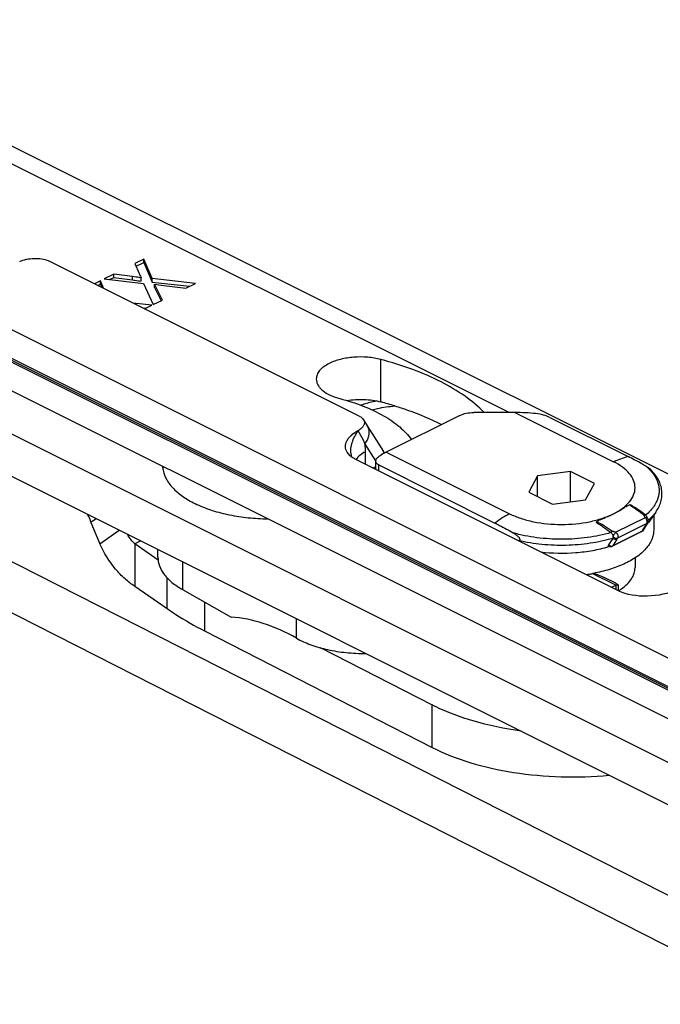
# Model space of a CAD drawing. Units: millimetres. Extents: x -300 to 420, y 4 to 452.
# Drawn here: x 95 to 128, y 108 to 158 of the extents above; entities that cross this region are included whole.
import ezdxf

# ---------------------------------------------------------------- set-up
doc = ezdxf.new("R2010")
doc.units = ezdxf.units.MM

# ---------------------------------------------------------------- blocks, each defined once
blk = doc.blocks.new('A$C64A63CB6')
at = {"color": 7, "linetype": 'Continuous'}
for p, q in [((22.132, 97.11), (92.49, 61.931)), ((5.162, 96.219), (84.856, 56.372)), ((5.764, 94.359), (85.459, 54.511)), ((81.545, 54.908), (5.491, 92.935)), ((5.162, 90.896), (76.58, 55.188)), ((60.406, 77.063), (34.791, 89.87)), ((5.162, 88.731), (76.58, 53.022)), ((52.759, 76.876), (36.913, 84.799)), ((41.778, 84.896), (41.312, 84.663)), ((41.312, 84.663), (41.528, 84.165)), ((41.381, 84.524), (41.778, 84.723)), ((42.187, 83.895), (41.778, 84.896)), ((41.778, 84.723), (41.778, 84.896)), ((41.778, 84.723), (42.187, 83.721)), ((40.232, 84.123), (39.744, 83.879)), ((40.027, 83.847), (40.232, 83.95)), ((40.232, 83.95), (40.232, 84.123)), ((41.187, 84), (40.232, 84.123)), ((40.232, 83.95), (41.187, 83.827)), ((41.635, 83.763), (41.635, 83.936)), ((39.555, 83.784), (39.249, 83.631)), ((39.422, 83.545), (39.555, 83.611)), ((39.712, 83.4), (39.555, 83.784)), ((39.555, 83.611), (39.555, 83.784)), ((39.555, 83.611), (39.623, 83.444)), ((39.744, 83.879), (41.754, 83.654)), ((41.754, 83.654), (42.243, 82.567)), ((42.187, 83.721), (42.187, 83.895)), ((44.4, 83.646), (42.187, 83.895)), ((42.187, 83.721), (44.118, 83.504)), ((42.715, 82.803), (42.311, 83.611)), ((42.311, 83.438), (42.311, 83.611)), ((42.311, 83.611), (42.651, 83.567)), ((42.311, 83.438), (42.646, 82.768)), ((42.651, 83.567), (43.92, 83.406)), ((43.92, 83.406), (44.4, 83.646)), ((74.329, 49.458), (9.474, 82.436)), ((42.177, 82.534), (41.23, 82.641)), ((41.711, 82.413), (41.895, 82.393)), ((41.81, 82.351), (42.177, 82.534)), ((42.243, 82.567), (42.715, 82.803)), ((9.474, 79.838), (74.329, 46.86)), ((57.89, 76.916), (54.137, 75.04)), ((60.698, 77.063), (58.597, 77.063)), ((52.977, 76.693), (53.166, 76.389)), ((53.166, 76.389), (53.991, 75.075)), ((62.476, 76.812), (66.468, 74.816)), ((66.013, 67.951), (52.578, 74.669)), ((53.602, 74.157), (53.602, 74.59)), ((53.748, 74.387), (59.68, 71.422)), ((53.459, 74.228), (53.602, 74.3)), ((63.532, 74.058), (61.856, 73.839)), ((64.75, 73.442), (63.532, 74.058)), ((63.532, 72.508), (63.532, 74.058)), ((61.856, 73.839), (61.398, 73.004)), ((61.856, 72.772), (61.856, 73.839)), ((64.291, 72.607), (64.75, 73.442)), ((61.398, 73.004), (62.616, 72.388)), ((62.616, 72.388), (64.291, 72.607)), ((67.878, 71.979), (67.505, 71.452)), ((39.338, 71.644), (39.068, 71.454)), ((39.068, 71.454), (39.522, 70.359)), ((67.447, 71.4), (67.234, 71.056)), ((67.454, 71.412), (67.447, 71.4)), ((67.463, 71.427), (67.454, 71.412)), ((67.774, 71.832), (67.774, 71.058)), ((39.522, 70.359), (40.514, 71.056)), ((65.657, 70.234), (67.153, 70.983)), ((42.506, 69.532), (41.311, 70.361)), ((41.311, 70.361), (41.311, 68.196)), ((65.538, 70.415), (65.466, 70.303)), ((65.683, 70.64), (65.538, 70.415)), ((42.487, 69.682), (42.487, 70.069)), ((66.824, 69.651), (66.824, 69.153)), ((65.836, 68.255), (64.641, 68.852)), ((66.824, 69.147), (66.824, 69.153)), ((65.836, 68.349), (65.241, 68.646)), ((41.311, 68.196), (42.961, 67.052)), ((43.737, 68.028), (46.224, 66.618)), ((65.621, 68.147), (65.836, 68.255)), ((65.983, 67.966), (65.983, 68.248)), ((44.868, 65.917), (56.468, 59.974)), ((50.762, 65.063), (56.468, 62.139))]:
    blk.add_line(p, q, dxfattribs=at)
at = {"color": 9, "linetype": 'Continuous'}
for p, q in [((5.649, 94.51), (85.344, 54.663)), ((85.894, 54.19), (6.199, 94.037)), ((41.187, 83.827), (41.187, 84)), ((53.861, 77.602), (53.861, 79.767)), ((60.698, 77.063), (65.726, 74.549)), ((53.6, 74.589), (53.044, 75.476)), ((53.073, 74.421), (53.073, 75.059)), ((54.137, 75.04), (60.422, 71.897)), ((53.748, 74.084), (53.748, 74.387)), ((67.338, 71.695), (65.846, 70.949)), ((67.423, 71.399), (65.931, 70.653)), ((67.186, 71.014), (67.4, 71.357)), ((67.186, 71.014), (65.69, 70.265)), ((41.61, 70.507), (41.311, 70.361)), ((65.742, 70.351), (65.69, 70.265)), ((65.899, 70.607), (65.742, 70.351)), ((43.737, 69.444), (43.737, 68.028)), ((42.961, 67.052), (42.961, 68.626)), ((65.836, 68.255), (65.836, 68.039)), ((44.868, 67.387), (44.868, 65.917)), ((49.548, 65.545), (49.548, 66.538)), ((56.468, 59.974), (56.468, 62.139))]:
    blk.add_line(p, q, dxfattribs=at)
at = {"color": 7, "linetype": 'Continuous'}
for centre, radius, start, end in [((49.292, 60.141), 18.049, 72.9663, 75.3362), ((53.141, 74.542), 1.003, 26.852, 32.1093), ((44.129, 74.388), 1.404, 182.9854, 191.0935), ((44.141, 74.035), 1.417, 169.2041, 172.6507), ((68.126, 68.842), 3.84, 114.232, 118.2943), ((65.868, 72.618), 2.01, 319.4202, 322.3809), ((67.304, 71.548), 0.197, 33.2092, 38.9488), ((65.952, 72.553), 1.904, 322.3996, 323.3426), ((67.294, 71.549), 0.206, 332.3914, 339.0166), ((65.989, 72.525), 1.858, 323.3429, 324.2198), ((66.016, 72.506), 1.825, 324.221, 324.7042), ((65.568, 70.413), 0.2, 240.4707, 247.8132), ((63.558, 76.676), 6.74, 286.5507, 286.7823), ((65.567, 70.415), 0.202, 286.9169, 296.5421), ((63.207, 76.944), 8.227, 279.8308, 280.4454), ((63.167, 77.185), 8.472, 277.87, 279.3743), ((63.191, 77.035), 8.32, 279.3772, 279.8312), ((64.409, 70.531), 3.006, 301.6724, 301.8961), ((64.486, 70.408), 2.861, 301.8825, 304.9202)]:
    blk.add_arc(centre, radius, start, end, dxfattribs=at)
at = {"color": 9, "linetype": 'Continuous'}
for centre, radius, start, end in [((53.539, 75.073), 1.209, 187.3207, 192.9874), ((53.525, 74.782), 0.55, 28.154, 32.0951), ((53.521, 74.78), 0.555, 22.9741, 28.1482), ((53.517, 74.778), 0.559, 21.7974, 22.9777), ((65.97, 72.625), 2.208, 39.2357, 41.6411), ((66.112, 73.423), 2.026, 320.1664, 324.5517), ((67.351, 71.527), 0.147, 299.2951, 306.8755), ((67.354, 71.524), 0.142, 306.88, 314.1012), ((65.618, 73.711), 2.854, 311.2868, 312.1817), ((67.141, 71.114), 0.11, 316.0259, 328.1375)]:
    blk.add_arc(centre, radius, start, end, dxfattribs=at)
at = {"color": 7, "linetype": 'Continuous', "extrusion": (0, 0, -1)}
for centre, major_axis, ratio, start_param, end_param in [((64.887, 68.729), (-0.5, 0.186), 0.11659, 1.124198, 2.312712), ((65.483, 68.432), (-0.5, 0.186), 0.11659, 8.595897, 10.166693), ((67.652, 68.77), (-2.162, -0.209), 0.491176, -2.189086, -0.66475)]:
    blk.add_ellipse(centre, major_axis=major_axis, ratio=ratio, start_param=start_param, end_param=end_param, dxfattribs=at)
at = {"color": 7, "linetype": 'Continuous'}
for points, knots in [([(35.44, 84.77), (35.548, 84.818), (35.789, 84.894), (36.172, 84.941), (36.558, 84.921), (36.806, 84.853), (36.913, 84.799)], [0, 0, 0, 0, 0.236041, 0.497248, 0.762709, 1, 1, 1, 1]), ([(41.635, 83.936), (41.603, 83.941), (41.454, 83.964), (41.305, 83.984), (41.187, 84)], [0, 0, 0, 0, 0.210732, 1, 1, 1, 1]), ([(41.528, 84.165), (41.536, 84.148), (41.569, 84.07), (41.606, 83.995), (41.635, 83.936)], [0, 0, 0, 0, 0.225038, 1, 1, 1, 1]), ([(41.187, 83.827), (41.23, 83.821), (41.38, 83.801), (41.529, 83.78), (41.635, 83.763)], [0, 0, 0, 0, 0.289132, 1, 1, 1, 1]), ([(53.861, 79.767), (53.64, 79.825), (53.179, 79.899), (52.484, 79.902), (51.821, 79.8), (51.408, 79.657), (51.226, 79.566)], [0, 0, 0, 0, 0.253854, 0.517882, 0.772541, 1, 1, 1, 1]), ([(51.226, 79.566), (51.128, 79.517), (50.952, 79.413), (50.737, 79.219), (50.6, 79.003), (50.567, 78.845), (50.567, 78.771)], [0, 0, 0, 0, 0.30253, 0.565512, 0.793425, 1, 1, 1, 1]), ([(59.13, 77.064), (58.831, 77.368), (58.13, 77.947), (56.898, 78.676), (55.454, 79.299), (54.409, 79.624), (53.861, 79.767)], [0, 0, 0, 0, 0.213751, 0.452696, 0.715751, 1, 1, 1, 1]), ([(50.567, 78.771), (50.567, 78.719), (50.582, 78.614), (50.647, 78.461), (50.752, 78.316), (50.951, 78.126), (51.293, 77.925), (51.603, 77.819), (51.773, 77.774)], [0, 0, 0, 0, 0.09237, 0.189596, 0.295545, 0.41269, 0.683361, 1, 1, 1, 1]), ([(51.773, 77.774), (52.177, 77.668), (52.937, 77.426), (53.967, 76.945), (54.807, 76.377), (55.251, 75.92), (55.422, 75.681)], [0, 0, 0, 0, 0.29244, 0.558361, 0.794236, 1, 1, 1, 1]), ([(52.118, 77.675), (52.41, 77.723), (52.997, 77.755), (53.581, 77.675), (53.861, 77.602)], [0, 0, 0, 0, 0.506208, 1, 1, 1, 1]), ([(53.664, 77.651), (53.593, 77.637), (53.317, 77.578), (53.044, 77.501), (52.846, 77.432)], [0, 0, 0, 0, 0.257635, 1, 1, 1, 1]), ([(53.407, 77.197), (53.499, 77.222), (53.884, 77.316), (54.277, 77.373), (54.576, 77.398)], [0, 0, 0, 0, 0.241656, 1, 1, 1, 1]), ([(54.579, 77.398), (54.792, 77.333), (55.603, 77.067), (56.392, 76.736), (56.952, 76.447)], [0, 0, 0, 0, 0.262099, 1, 1, 1, 1]), ([(57.89, 76.916), (57.992, 76.967), (58.226, 77.04), (58.469, 77.063), (58.597, 77.063)], [0, 0, 0, 0, 0.470736, 1, 1, 1, 1]), ([(61.769, 77.005), (61.591, 77.022), (61.234, 77.05), (60.877, 77.063), (60.698, 77.063)], [0, 0, 0, 0, 0.499813, 1, 1, 1, 1]), ([(62.476, 76.812), (62.372, 76.864), (62.14, 76.947), (61.898, 76.993), (61.769, 77.005)], [0, 0, 0, 0, 0.472006, 1, 1, 1, 1]), ([(52.977, 76.693), (53.004, 76.65), (53.037, 76.547), (52.988, 76.386), (52.868, 76.248), (52.76, 76.174), (52.699, 76.14)], [0, 0, 0, 0, 0.221127, 0.440923, 0.696588, 1, 1, 1, 1]), ([(52.759, 76.876), (52.783, 76.864), (52.866, 76.818), (52.941, 76.752), (52.977, 76.693)], [0, 0, 0, 0, 0.284254, 1, 1, 1, 1]), ([(52.142, 75.032), (52.113, 75.077), (52.069, 75.172), (52.045, 75.326), (52.066, 75.479), (52.128, 75.628), (52.225, 75.77), (52.406, 75.957), (52.576, 76.072), (52.699, 76.14)], [0, 0, 0, 0, 0.114557, 0.22232, 0.329833, 0.442735, 0.564743, 0.698019, 1, 1, 1, 1]), ([(52.578, 74.669), (52.53, 74.693), (52.364, 74.786), (52.214, 74.916), (52.142, 75.032)], [0, 0, 0, 0, 0.284238, 1, 1, 1, 1]), ([(54.137, 75.04), (54.104, 75.024), (53.972, 74.953), (53.843, 74.875), (53.748, 74.813)], [0, 0, 0, 0, 0.244429, 1, 1, 1, 1]), ([(53.602, 74.59), (53.602, 74.631), (53.635, 74.723), (53.706, 74.786), (53.748, 74.813)], [0, 0, 0, 0, 0.455614, 1, 1, 1, 1]), ([(53.748, 74.387), (53.707, 74.408), (53.65, 74.451), (53.608, 74.529), (53.602, 74.57), (53.602, 74.59)], [0, 0, 0, 0, 0.53482, 0.772111, 1, 1, 1, 1]), ([(67.395, 74.315), (67.318, 74.36), (67.014, 74.535), (66.703, 74.699), (66.468, 74.816)], [0, 0, 0, 0, 0.253388, 1, 1, 1, 1]), ([(42.751, 74.118), (42.784, 73.947), (42.924, 73.596), (43.299, 73.129), (43.828, 72.709), (44.495, 72.344), (45.281, 72.045), (46.159, 71.821), (47.104, 71.678), (47.754, 71.641), (48.084, 71.636)], [0, 0, 0, 0, 0.083671, 0.177529, 0.284901, 0.406585, 0.541563, 0.687589, 0.841596, 1, 1, 1, 1]), ([(53.475, 74.22), (53.485, 74.226), (53.525, 74.253), (53.567, 74.278), (53.599, 74.296)], [0, 0, 0, 0, 0.244048, 1, 1, 1, 1]), ([(67.649, 74.125), (67.611, 74.164), (67.528, 74.232), (67.439, 74.289), (67.395, 74.315)], [0, 0, 0, 0, 0.515637, 1, 1, 1, 1]), ([(67.878, 71.979), (67.992, 72.14), (68.128, 72.407), (68.2, 72.788), (68.196, 73.073), (68.136, 73.354), (67.983, 73.727), (67.794, 73.975), (67.649, 74.125)], [0, 0, 0, 0, 0.251531, 0.371308, 0.490361, 0.610973, 0.734975, 1, 1, 1, 1]), ([(38.887, 71.871), (38.905, 71.839), (38.975, 71.705), (39.032, 71.564), (39.068, 71.454)], [0, 0, 0, 0, 0.241288, 1, 1, 1, 1]), ([(66.642, 72.315), (66.632, 72.325), (66.603, 72.342), (66.57, 72.346), (66.552, 72.345)], [0, 0, 0, 0, 0.442131, 1, 1, 1, 1]), ([(67.363, 71.82), (67.306, 71.869), (67.159, 71.981), (66.919, 72.149), (66.734, 72.26), (66.642, 72.315)], [0, 0, 0, 0, 0.257844, 0.633908, 1, 1, 1, 1]), ([(59.68, 71.422), (59.757, 71.383), (60.07, 71.223), (60.379, 71.055), (60.607, 70.921)], [0, 0, 0, 0, 0.24696, 1, 1, 1, 1]), ([(64.848, 71.459), (64.876, 71.49), (64.945, 71.551), (65.028, 71.591), (65.074, 71.607)], [0, 0, 0, 0, 0.460237, 1, 1, 1, 1]), ([(64.848, 71.459), (64.855, 71.454), (64.866, 71.443), (64.884, 71.424), (64.908, 71.413), (64.939, 71.393), (64.98, 71.369), (65.044, 71.33), (65.123, 71.279), (65.251, 71.194), (65.411, 71.083), (65.535, 70.987), (65.596, 70.937)], [0, 0, 0, 0, 0.026661, 0.05309, 0.083419, 0.113738, 0.175021, 0.236605, 0.360629, 0.485825, 0.739861, 1, 1, 1, 1]), ([(67.424, 71.75), (67.42, 71.757), (67.402, 71.783), (67.381, 71.806), (67.363, 71.82)], [0, 0, 0, 0, 0.260229, 1, 1, 1, 1]), ([(60.607, 70.921), (60.647, 70.897), (60.707, 70.859), (60.785, 70.801), (60.842, 70.751), (60.887, 70.704), (60.919, 70.659), (60.938, 70.622), (60.947, 70.584), (60.936, 70.552), (60.914, 70.533), (60.897, 70.528), (60.888, 70.526)], [0, 0, 0, 0, 0.244119, 0.370811, 0.502127, 0.639306, 0.711272, 0.786708, 0.853987, 0.908498, 0.954953, 1, 1, 1, 1]), ([(65.596, 70.937), (65.611, 70.924), (65.64, 70.892), (65.674, 70.838), (65.696, 70.778), (65.703, 70.736), (65.702, 70.716)], [0, 0, 0, 0, 0.243558, 0.502408, 0.760401, 1, 1, 1, 1]), ([(67.774, 71.058), (67.774, 70.977), (67.756, 70.811), (67.651, 70.478), (67.378, 70.072), (66.885, 69.655), (66.48, 69.432), (66.257, 69.329)], [0, 0, 0, 0, 0.100751, 0.204614, 0.431307, 0.695053, 1, 1, 1, 1]), ([(41.311, 68.196), (41.133, 68.305), (40.782, 68.574), (40.13, 69.263), (39.738, 69.9), (39.522, 70.359)], [0, 0, 0, 0, 0.220543, 0.464129, 1, 1, 1, 1]), ([(41.311, 70.361), (41.239, 70.422), (41.1, 70.573), (40.99, 70.745), (40.938, 70.841)], [0, 0, 0, 0, 0.462952, 1, 1, 1, 1]), ([(65.702, 70.716), (65.702, 70.709), (65.701, 70.682), (65.693, 70.656), (65.683, 70.64)], [0, 0, 0, 0, 0.27645, 1, 1, 1, 1]), ([(62.019, 69.945), (62.609, 69.877), (63.501, 69.862), (64.656, 70.007), (65.212, 70.137), (65.478, 70.216)], [0, 0, 0, 0, 0.51074, 0.761531, 1, 1, 1, 1]), ([(65.466, 70.303), (65.462, 70.297), (65.456, 70.284), (65.452, 70.265), (65.456, 70.249), (65.465, 70.242), (65.469, 70.239)], [0, 0, 0, 0, 0.314145, 0.567691, 0.780975, 1, 1, 1, 1]), ([(65.626, 70.222), (65.604, 70.215), (65.558, 70.209), (65.513, 70.219), (65.492, 70.228)], [0, 0, 0, 0, 0.500432, 1, 1, 1, 1]), ([(42.488, 69.682), (42.488, 69.529), (42.548, 69.209), (42.806, 68.765), (43.213, 68.359), (43.55, 68.134), (43.737, 68.028)], [0, 0, 0, 0, 0.210866, 0.440523, 0.702078, 1, 1, 1, 1]), ([(66.257, 69.329), (66.02, 69.22), (65.508, 69.031), (64.977, 68.904), (64.699, 68.853)], [0, 0, 0, 0, 0.479481, 1, 1, 1, 1]), ([(66.124, 68.062), (66.23, 68.136), (66.422, 68.291), (66.648, 68.561), (66.789, 68.848), (66.823, 69.05), (66.824, 69.147)], [0, 0, 0, 0, 0.290135, 0.548923, 0.782189, 1, 1, 1, 1]), ([(42.961, 67.052), (43.107, 66.951), (43.723, 66.54), (44.368, 66.174), (44.868, 65.917)], [0, 0, 0, 0, 0.240874, 1, 1, 1, 1]), ([(49.548, 65.545), (49.011, 65.85), (47.939, 66.343), (46.778, 66.584), (46.224, 66.618)], [0, 0, 0, 0, 0.526602, 1, 1, 1, 1]), ([(49.548, 65.545), (49.782, 65.413), (50.304, 65.181), (51.16, 64.939), (52.1, 64.793), (52.751, 64.764), (53.082, 64.767)], [0, 0, 0, 0, 0.22083, 0.466186, 0.728745, 1, 1, 1, 1]), ([(61.013, 60.804), (60.186, 60.916), (58.981, 61.161), (57.478, 61.669), (56.791, 61.974), (56.468, 62.139)], [0, 0, 0, 0, 0.526714, 0.771422, 1, 1, 1, 1]), ([(56.468, 59.974), (57.083, 59.659), (58.449, 59.13), (60.668, 58.638), (63.06, 58.424), (64.693, 58.477), (65.509, 58.555)], [0, 0, 0, 0, 0.223703, 0.471872, 0.734539, 1, 1, 1, 1])]:
    blk.add_open_spline(points, degree=3, knots=knots, dxfattribs=at)
at = {"color": 9, "linetype": 'Continuous'}
for points, knots in [([(52.339, 74.919), (52.313, 75.12), (52.365, 75.561), (52.572, 75.946), (52.707, 76.128)], [0, 0, 0, 0, 0.472253, 1, 1, 1, 1]), ([(52.707, 76.128), (52.706, 76.13), (52.703, 76.134), (52.701, 76.138), (52.699, 76.14)], [0, 0, 0, 0, 0.500013, 1, 1, 1, 1]), ([(53.044, 75.476), (53.019, 75.534), (52.918, 75.757), (52.803, 75.974), (52.707, 76.128)], [0, 0, 0, 0, 0.255518, 1, 1, 1, 1]), ([(53.044, 75.476), (53.1, 75.545), (53.194, 75.69), (53.273, 75.927), (53.275, 76.16), (53.221, 76.301), (53.184, 76.361)], [0, 0, 0, 0, 0.279526, 0.538483, 0.77592, 1, 1, 1, 1]), ([(53.073, 75.059), (53.073, 75.095), (53.071, 75.235), (53.059, 75.374), (53.044, 75.476)], [0, 0, 0, 0, 0.257002, 1, 1, 1, 1]), ([(53.073, 75.059), (52.971, 75.008), (52.789, 74.898), (52.639, 74.744), (52.587, 74.663)], [0, 0, 0, 0, 0.542476, 1, 1, 1, 1]), ([(65.726, 74.549), (65.846, 74.609), (66.091, 74.708), (66.343, 74.787), (66.468, 74.816)], [0, 0, 0, 0, 0.512311, 1, 1, 1, 1]), ([(65.726, 71.897), (65.888, 71.979), (66.182, 72.154), (66.54, 72.476), (66.769, 72.836), (66.85, 73.223), (66.769, 73.611), (66.54, 73.971), (66.182, 74.293), (65.888, 74.468), (65.726, 74.549)], [0, 0, 0, 0, 0.151148, 0.282784, 0.396741, 0.500013, 0.603291, 0.717256, 0.848866, 1, 1, 1, 1]), ([(67.395, 74.315), (67.415, 74.297), (67.494, 74.226), (67.568, 74.151), (67.62, 74.092)], [0, 0, 0, 0, 0.25689, 1, 1, 1, 1]), ([(67.681, 74.021), (67.788, 73.89), (67.964, 73.613), (68.078, 73.142), (68.009, 72.666), (67.858, 72.382), (67.762, 72.248)], [0, 0, 0, 0, 0.264768, 0.505347, 0.742974, 1, 1, 1, 1]), ([(60.422, 71.897), (60.294, 71.833), (60.041, 71.681), (59.799, 71.513), (59.68, 71.422)], [0, 0, 0, 0, 0.4892, 1, 1, 1, 1]), ([(60.422, 71.897), (60.605, 71.806), (61.004, 71.646), (61.885, 71.414), (63.074, 71.303), (64.262, 71.414), (65.143, 71.646), (65.543, 71.806), (65.726, 71.897)], [0, 0, 0, 0, 0.112509, 0.235622, 0.499982, 0.764337, 0.887474, 1, 1, 1, 1]), ([(65.074, 71.607), (65.13, 71.63), (65.269, 71.689), (65.488, 71.781), (65.648, 71.858), (65.726, 71.897)], [0, 0, 0, 0, 0.254082, 0.632977, 1, 1, 1, 1]), ([(65.726, 71.897), (65.777, 71.923), (65.902, 71.986), (66.094, 72.097), (66.236, 72.181), (66.306, 72.223)], [0, 0, 0, 0, 0.257808, 0.631766, 1, 1, 1, 1]), ([(67.281, 71.812), (67.22, 71.864), (67.126, 71.937), (66.999, 72.031), (66.904, 72.098), (66.81, 72.162), (66.731, 72.214), (66.67, 72.255), (66.626, 72.285), (66.584, 72.312), (66.56, 72.334), (66.551, 72.346)], [0, 0, 0, 0, 0.26439, 0.394578, 0.523125, 0.649821, 0.774088, 0.834533, 0.893562, 0.950646, 1, 1, 1, 1]), ([(67.668, 72.125), (67.646, 72.099), (67.551, 71.991), (67.446, 71.891), (67.363, 71.82)], [0, 0, 0, 0, 0.240887, 1, 1, 1, 1]), ([(67.878, 71.979), (67.854, 71.945), (67.751, 71.808), (67.631, 71.684), (67.535, 71.597)], [0, 0, 0, 0, 0.239101, 1, 1, 1, 1]), ([(64.827, 71.484), (64.983, 71.443), (65.274, 71.284), (65.546, 71.106), (65.68, 71.012)], [0, 0, 0, 0, 0.496473, 1, 1, 1, 1]), ([(67.363, 71.82), (67.358, 71.823), (67.33, 71.829), (67.301, 71.821), (67.281, 71.812)], [0, 0, 0, 0, 0.214164, 1, 1, 1, 1]), ([(67.338, 71.695), (67.324, 71.713), (67.306, 71.742), (67.297, 71.784), (67.289, 71.805), (67.281, 71.812)], [0, 0, 0, 0, 0.518906, 0.752907, 1, 1, 1, 1]), ([(67.457, 71.672), (67.445, 71.687), (67.404, 71.707), (67.361, 71.701), (67.338, 71.695)], [0, 0, 0, 0, 0.439355, 1, 1, 1, 1]), ([(67.409, 71.603), (67.405, 71.612), (67.386, 71.646), (67.36, 71.677), (67.338, 71.695)], [0, 0, 0, 0, 0.260765, 1, 1, 1, 1]), ([(67.4, 71.357), (67.402, 71.361), (67.41, 71.375), (67.418, 71.389), (67.423, 71.399)], [0, 0, 0, 0, 0.265196, 1, 1, 1, 1]), ([(67.441, 71.491), (67.441, 71.501), (67.436, 71.539), (67.423, 71.577), (67.409, 71.603)], [0, 0, 0, 0, 0.23855, 1, 1, 1, 1]), ([(67.423, 71.399), (67.427, 71.405), (67.44, 71.434), (67.443, 71.467), (67.441, 71.491)], [0, 0, 0, 0, 0.22217, 1, 1, 1, 1]), ([(65.596, 70.937), (65.203, 70.821), (64.377, 70.651), (63.105, 70.566), (61.831, 70.644), (61.001, 70.808), (60.607, 70.921)], [0, 0, 0, 0, 0.243035, 0.499379, 0.756044, 1, 1, 1, 1]), ([(65.596, 70.937), (65.602, 70.945), (65.627, 70.973), (65.656, 70.998), (65.68, 71.012)], [0, 0, 0, 0, 0.271682, 1, 1, 1, 1]), ([(65.68, 71.012), (65.692, 71.003), (65.722, 70.996), (65.765, 70.985), (65.807, 70.97), (65.834, 70.957), (65.846, 70.949)], [0, 0, 0, 0, 0.249395, 0.502684, 0.754046, 1, 1, 1, 1]), ([(65.702, 70.716), (65.716, 70.761), (65.747, 70.827), (65.8, 70.902), (65.831, 70.936), (65.846, 70.949)], [0, 0, 0, 0, 0.511468, 0.775501, 1, 1, 1, 1]), ([(65.846, 70.949), (65.868, 70.931), (65.906, 70.884), (65.942, 70.805), (65.954, 70.724), (65.943, 70.673), (65.931, 70.653)], [0, 0, 0, 0, 0.26301, 0.538784, 0.792183, 1, 1, 1, 1]), ([(67.153, 70.983), (67.163, 70.988), (67.176, 70.998), (67.184, 71.01), (67.186, 71.014)], [0, 0, 0, 0, 0.738833, 1, 1, 1, 1]), ([(65.683, 70.64), (65.31, 70.528), (64.524, 70.36), (63.311, 70.258), (62.084, 70.303), (61.277, 70.434), (60.888, 70.526)], [0, 0, 0, 0, 0.241129, 0.495682, 0.752453, 1, 1, 1, 1]), ([(65.683, 70.64), (65.715, 70.616), (65.787, 70.584), (65.868, 70.591), (65.899, 70.607)], [0, 0, 0, 0, 0.532546, 1, 1, 1, 1]), ([(65.702, 70.716), (65.719, 70.701), (65.784, 70.654), (65.877, 70.63), (65.931, 70.653)], [0, 0, 0, 0, 0.28131, 1, 1, 1, 1]), ([(65.931, 70.653), (65.928, 70.649), (65.917, 70.634), (65.907, 70.619), (65.899, 70.607)], [0, 0, 0, 0, 0.25868, 1, 1, 1, 1]), ([(65.466, 70.303), (65.495, 70.281), (65.56, 70.248), (65.634, 70.247), (65.666, 70.256)], [0, 0, 0, 0, 0.524394, 1, 1, 1, 1]), ([(65.657, 70.234), (65.667, 70.239), (65.679, 70.25), (65.688, 70.262), (65.69, 70.265)], [0, 0, 0, 0, 0.738875, 1, 1, 1, 1])]:
    blk.add_open_spline(points, degree=3, knots=knots, dxfattribs=at)
for points in [[(67.426, 71.375), (67.418, 71.368), (67.409, 71.362), (67.4, 71.357)], [(67.447, 71.4), (67.441, 71.39), (67.434, 71.382), (67.426, 71.375)], [(67.477, 71.454), (67.471, 71.442), (67.462, 71.431), (67.453, 71.422)], [(67.186, 71.014), (67.199, 71.02), (67.21, 71.028), (67.22, 71.038)], [(65.666, 70.256), (65.674, 70.258), (65.682, 70.262), (65.69, 70.265)]]:
    blk.add_open_spline(points, degree=3, dxfattribs=at)
at = {"color": 7, "linetype": 'Continuous'}
for points in [[(67.462, 71.66), (67.454, 71.692), (67.441, 71.722), (67.424, 71.75)], [(67.494, 71.598), (67.489, 71.618), (67.48, 71.638), (67.468, 71.656)], [(67.487, 71.475), (67.502, 71.514), (67.504, 71.558), (67.494, 71.598)], [(67.234, 71.056), (67.215, 71.025), (67.186, 70.999), (67.153, 70.982)]]:
    blk.add_open_spline(points, degree=3, dxfattribs=at)

msp = doc.modelspace()

# ---------------------------------------------------------------- block references
msp.add_blockref('A$C64A63CB6', (59.549, 60.659))

doc.saveas('drawing.dxf')
